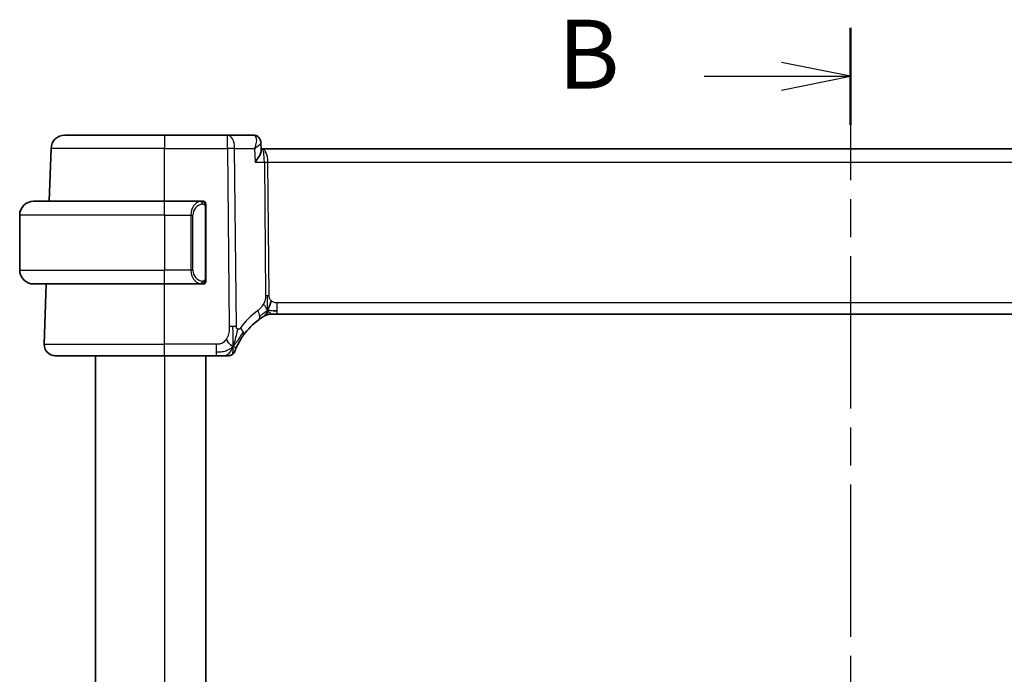
# Model space of a CAD drawing. Units: millimetres. Extents: x 0 to 2972, y 0 to 562.
# Drawn here: x 872 to 944, y 384 to 432 of the extents above; entities that cross this region are included whole.
import ezdxf

# ---------------------------------------------------------------- set-up
doc = ezdxf.new("R2010")
doc.units = ezdxf.units.MM
doc.header["$LTSCALE"] = 1.5
doc.linetypes.add('CHAIN', pattern=[0.3543, 0.2362, -0.0295, 0.0591, -0.0295])
for name, color, linetype, lineweight in [('Section Line (ISO)', 7, 'CHAIN', 25), ('Visible (ISO)', 7, 'Continuous', 35), ('Visible Narrow (ISO)', 7, 'Continuous', 25)]:
    doc.layers.add(name, color=color, linetype=linetype, lineweight=lineweight)
doc.styles.add('Note Text (TK)', font='txt')

# ---------------------------------------------------------------- blocks, each defined once
blk = doc.blocks.new('2dTransSection1')
at = {"layer": 'Section Line (ISO)', "linetype": 'CHAIN', "ltscale": 15.585765}
blk.add_line((189.123, 214.008), (189.123, 160.788), dxfattribs=at)
at = {"layer": 'Section Line (ISO)', "linetype": 'Continuous', "lineweight": 50}
for p, q in [((189.123, 214.008), (189.123, 210.486)), ((189.123, 164.31), (189.123, 160.788))]:
    blk.add_line(p, q, dxfattribs=at)
at = {"layer": 'Section Line (ISO)', "linetype": 'Continuous'}
for p, q in [((189.123, 212.247), (186.623, 212.747)), ((183.822, 212.247), (186.623, 212.247)), ((186.623, 212.247), (189.123, 212.247)), ((186.623, 211.747), (189.123, 212.247)), ((189.123, 162.549), (186.623, 163.049)), ((183.822, 162.549), (186.623, 162.549)), ((186.623, 162.549), (189.123, 162.549)), ((186.623, 162.049), (189.123, 162.549))]:
    blk.add_line(p, q, dxfattribs=at)
at = {"layer": 'Section Line (ISO)', "char_height": 2.5, "attachment_point": 7, "style": 'Note Text (TK)'}
for insert in [(178.512, 211.019), (178.512, 161.321)]:
    blk.add_mtext('B', dxfattribs=dict(at, insert=insert))

msp = doc.modelspace()

# ---------------------------------------------------------------- linework, layer by layer
at = {"layer": 'Visible (ISO)'}
for p, q in [((875.7689, 423.2391), (882.9945, 423.2391)), ((887.5722, 423.2391), (882.9945, 423.2391)), ((889.4392, 423.2391), (887.5722, 423.2391)), ((874.6356, 418.4391), (874.7695, 422.274)), ((889.991, 422.6924), (890.0145, 422.1144)), ((890.0819, 422.2391), (890.0094, 422.2391)), ((970.9071, 422.2391), (890.0819, 422.2391)), ((873.4945, 418.4391), (882.9945, 418.4391)), ((885.698, 418.4391), (882.9945, 418.4391)), ((885.9945, 412.8134), (885.9945, 418.0649)), ((872.4945, 417.4391), (872.4945, 413.4391)), ((882.9945, 412.4391), (873.4945, 412.4391)), ((874.2734, 408.0671), (874.4261, 412.4391)), ((882.9945, 412.4391), (885.7004, 412.4391)), ((890.8179, 410.2391), (890.6715, 410.2391)), ((891.1714, 410.2391), (890.8179, 410.2391)), ((891.1714, 410.2391), (969.8175, 410.2391)), ((882.9945, 407.2391), (875.0729, 407.2391)), ((877.9941, 407.2391), (877.9941, 349.2391)), ((882.9945, 407.2391), (886.7504, 407.2391)), ((885.9948, 407.2391), (885.9948, 349.2391))]:
    msp.add_line(p, q, dxfattribs=at)
for centre, radius, start, end in [((875.7689, 422.2391), 1, 90, 178), ((873.4945, 417.4391), 1, 90, 180), ((885.7945, 418.2391), 0.2, 45, 90), ((885.7945, 418.2391), 0.2, 0, 45), ((873.4945, 413.4391), 1, 180, 270), ((885.7945, 412.6391), 0.2, 270, 315), ((885.7945, 412.6391), 0.2, 315, 0), ((890.6715, 409.4391), 0.8, 105.11401, 120.22802), ((890.6715, 409.4391), 0.8, 90, 105.11401), ((892.786, 405.8102), 5, 126.253953, 144.066945), ((875.0729, 408.0391), 0.8, 178, 270), ((887.6353, 407.7391), 0.5, 270, 304.73454), ((887.6353, 407.7391), 0.5, 304.73454, 339.469079)]:
    msp.add_arc(centre, radius, start, end, dxfattribs=at)
for points, knots in [([(889.4392, 423.2391), (889.4971, 423.2391), (889.5559, 423.2292), (889.6664, 423.1918), (889.7194, 423.1637), (889.7779, 423.1205), (889.7899, 423.1109), (889.8014, 423.1009)], [0, 0, 0, 0, 0.018042689, 0.018042689, 0.036277543, 0.036277543, 0.041203913, 0.041203913, 0.041203913, 0.041203913]), ([(889.7966, 423.0978), (889.846, 423.0538), (889.8889, 423.0006), (889.9531, 422.8852), (889.9751, 422.8215), (889.9882, 422.7379), (889.9901, 422.7173), (889.991, 422.697)], [0, 0, 0, 0, 0.020495103, 0.020495103, 0.040805212, 0.040805212, 0.047452608, 0.047452608, 0.047452608, 0.047452608]), ([(889.8014, 423.1009), (889.8495, 423.059), (889.8909, 423.0079), (889.9522, 422.8968), (889.9733, 422.8362), (889.9882, 422.7491), (889.9907, 422.7227), (889.9914, 422.6967)], [0.000025819, 0.000025819, 0.000025819, 0.000025819, 0.020137449, 0.020137449, 0.03945197, 0.03945197, 0.04775833, 0.04775833, 0.04775833, 0.04775833]), ([(889.5639, 421.274), (889.5648, 421.2752), (889.5657, 421.2763), (889.6445, 421.3747), (889.7163, 421.4714), (889.8406, 421.6569), (889.8944, 421.7472), (889.9826, 421.9304), (890.0041, 422.0053), (890.0141, 422.0796), (890.0152, 422.0977), (890.0145, 422.1144)], [-0.00046555, -0.00046555, -0.00046555, -0.00046555, 0, 0, 0.04041698, 0.04041698, 0.08058891, 0.08058891, 0.12830259, 0.12830259, 0.14485231, 0.14485231, 0.14485231, 0.14485231]), ([(885.7271, 418.4391), (885.7217, 418.4391), (885.7168, 418.4391), (885.7124, 418.4391), (885.7073, 418.4391), (885.7031, 418.4392), (885.7004, 418.4391)], [0.74172688, 0.74172688, 0.74172688, 0.74172688, 0.86054632, 0.86054632, 0.86054632, 1, 1, 1, 1]), ([(885.7945, 418.4391), (885.7941, 418.4391), (885.7934, 418.4391), (885.7903, 418.4391), (885.7882, 418.4391), (885.7855, 418.4391), (885.7822, 418.4391), (885.7794, 418.4391), (885.776, 418.4391), (885.772, 418.4391), (885.7683, 418.4391), (885.7639, 418.4391), (885.7591, 418.4391), (885.7542, 418.4391), (885.7489, 418.4391), (885.7437, 418.4391), (885.738, 418.4391), (885.7323, 418.4391), (885.7271, 418.4391)], [0, 0, 0, 0, 0.19035453, 0.19035453, 0.19035453, 0.31386322, 0.31386322, 0.31386322, 0.42140608, 0.42140608, 0.42140608, 0.52396797, 0.52396797, 0.52396797, 0.62813475, 0.62813475, 0.62813475, 0.74172688, 0.74172688, 0.74172688, 0.74172688]), ([(885.9945, 418.1928), (885.9945, 418.1987), (885.9945, 418.2042), (885.9945, 418.2091), (885.9945, 418.214), (885.9945, 418.2184), (885.9945, 418.2221), (885.9945, 418.2258), (885.9945, 418.2288), (885.9945, 418.2312), (885.9945, 418.2336), (885.9945, 418.2353), (885.9945, 418.2365), (885.9945, 418.2368), (885.9945, 418.2371), (885.9945, 418.2373), (885.9945, 418.238), (885.9945, 418.2385), (885.9945, 418.2388), (885.9945, 418.2391), (885.9945, 418.2391), (885.9945, 418.2391)], [0.5, 0.5, 0.5, 0.5, 0.58502424, 0.58502424, 0.58502424, 0.66947181, 0.66947181, 0.66947181, 0.75324782, 0.75324782, 0.75324782, 0.83626522, 0.83626522, 0.83626522, 0.85443497, 0.85443497, 0.85443497, 0.91835525, 0.91835525, 0.91835525, 1, 1, 1, 1]), ([(885.9945, 418.0649), (885.9945, 418.0707), (885.9945, 418.0765), (885.9945, 418.0826), (885.9945, 418.0885), (885.9945, 418.0947), (885.9945, 418.1011), (885.9945, 418.1074), (885.9945, 418.114), (885.9945, 418.1205), (885.9945, 418.1271), (885.9945, 418.1337), (885.9945, 418.1401), (885.9945, 418.1466), (885.9945, 418.153), (885.9945, 418.1591), (885.9945, 418.1653), (885.9945, 418.1712), (885.9945, 418.1768), (885.9945, 418.1825), (885.9945, 418.1879), (885.9945, 418.1928)], [0, 0, 0, 0, 0.07187067, 0.07187067, 0.07187067, 0.14250295, 0.14250295, 0.14250295, 0.21256871, 0.21256871, 0.21256871, 0.28268769, 0.28268769, 0.28268769, 0.35348445, 0.35348445, 0.35348445, 0.42564648, 0.42564648, 0.42564648, 0.5, 0.5, 0.5, 0.5]), ([(885.9945, 412.6851), (885.9945, 412.6969), (885.9945, 412.7109), (885.9945, 412.7256), (885.9945, 412.74), (885.9945, 412.7552), (885.9945, 412.7703), (885.9945, 412.7721), (885.9945, 412.7738), (885.9945, 412.7756), (885.9945, 412.7887), (885.9945, 412.8014), (885.9945, 412.8134)], [0.5, 0.5, 0.5, 0.5, 0.6699894, 0.6699894, 0.6699894, 0.83656608, 0.83656608, 0.83656608, 0.85622576, 0.85622576, 0.85622576, 1, 1, 1, 1]), ([(885.7004, 412.4392), (885.7019, 412.4391), (885.7039, 412.4391), (885.7063, 412.4391), (885.7117, 412.4391), (885.7189, 412.4391), (885.7271, 412.4391)], [0.00000016, 0.00000016, 0.00000016, 0.00000016, 0.07789573, 0.07789573, 0.07789573, 0.25827312, 0.25827312, 0.25827312, 0.25827312]), ([(885.7271, 412.4391), (885.7333, 412.4391), (885.7401, 412.4391), (885.7469, 412.4391), (885.7531, 412.4391), (885.7593, 412.4391), (885.7646, 412.4391), (885.77, 412.4391), (885.7746, 412.4391), (885.7784, 412.4391), (885.7827, 412.4391), (885.7861, 412.4391), (885.7888, 412.4391), (885.793, 412.4391), (885.7939, 412.4391), (885.7945, 412.4391)], [0.25827312, 0.25827312, 0.25827312, 0.25827312, 0.39314391, 0.39314391, 0.39314391, 0.51690147, 0.51690147, 0.51690147, 0.64201572, 0.64201572, 0.64201572, 0.78266988, 0.78266988, 0.78266988, 1, 1, 1, 1]), ([(885.9945, 412.6391), (885.9945, 412.6391), (885.9945, 412.6392), (885.9945, 412.6398), (885.9945, 412.6404), (885.9945, 412.6416), (885.9945, 412.6436), (885.9945, 412.6456), (885.9945, 412.6485), (885.9945, 412.6522), (885.9945, 412.656), (885.9945, 412.6606), (885.9945, 412.666), (885.9945, 412.6717), (885.9945, 412.6781), (885.9945, 412.6851)], [0, 0, 0, 0, 0.10026775, 0.10026775, 0.10026775, 0.19847065, 0.19847065, 0.19847065, 0.29651622, 0.29651622, 0.29651622, 0.39628078, 0.39628078, 0.39628078, 0.5, 0.5, 0.5, 0.5]), ([(889.8291, 409.8422), (889.8466, 409.855), (889.8651, 409.8685), (889.8866, 409.8838), (889.9081, 409.8991), (889.9326, 409.9162), (889.9563, 409.9325), (889.9799, 409.9487), (890.0026, 409.964), (890.0254, 409.9791), (890.0488, 409.9946), (890.0723, 410.0098), (890.095, 410.0243), (890.1165, 410.038), (890.1366, 410.0507), (890.1546, 410.0618)], [0, 0, 0, 0, 0.10004935, 0.10004935, 0.10004935, 0.20016839, 0.20016839, 0.20016839, 0.3001468, 0.3001468, 0.3001468, 0.40288586, 0.40288586, 0.40288586, 0.5, 0.5, 0.5, 0.5]), ([(890.1546, 410.0618), (890.173, 410.0732), (890.1884, 410.0826), (890.2022, 410.0909), (890.2161, 410.0993), (890.2282, 410.1065), (890.2377, 410.1121), (890.2471, 410.1177), (890.2537, 410.1216), (890.2584, 410.1243), (890.263, 410.127), (890.2657, 410.1286), (890.2671, 410.1294), (890.2685, 410.1302), (890.2687, 410.1303), (890.2687, 410.1304)], [0.5, 0.5, 0.5, 0.5, 0.59969341, 0.59969341, 0.59969341, 0.7001848, 0.7001848, 0.7001848, 0.8005944, 0.8005944, 0.8005944, 0.90017066, 0.90017066, 0.90017066, 1, 1, 1, 1]), ([(890.6715, 410.2391), (890.5977, 410.2391), (890.523, 410.2284), (890.3918, 410.191), (890.3332, 410.1667), (890.2789, 410.1362)], [0, 0, 0, 0, 0.022181649, 0.022181649, 0.040924324, 0.040924324, 0.040924324, 0.040924324]), ([(888.254, 407.9224), (888.2742, 407.9658), (888.2966, 408.0121), (888.3206, 408.0599), (888.3446, 408.1073), (888.3702, 408.1563), (888.3969, 408.2053), (888.4236, 408.2542), (888.4513, 408.303), (888.4796, 408.3509), (888.5079, 408.3988), (888.5366, 408.4458), (888.5654, 408.491), (888.5814, 408.5162), (888.5973, 408.5408), (888.6132, 408.5649), (888.6261, 408.5844), (888.6389, 408.6035), (888.6517, 408.6223), (888.6804, 408.6645), (888.7088, 408.7049), (888.7374, 408.7444)], [0.5, 0.5, 0.5, 0.5, 0.58387474, 0.58387474, 0.58387474, 0.66716707, 0.66716707, 0.66716707, 0.75018772, 0.75018772, 0.75018772, 0.83323741, 0.83323741, 0.83323741, 0.87935556, 0.87935556, 0.87935556, 0.91657186, 0.91657186, 0.91657186, 1, 1, 1, 1]), ([(888.1035, 407.5638), (888.1036, 407.5638), (888.1036, 407.5638), (888.1047, 407.5667), (888.1057, 407.5696), (888.1079, 407.5753), (888.1117, 407.5853), (888.1155, 407.5954), (888.121, 407.6098), (888.1285, 407.629), (888.136, 407.6482), (888.1455, 407.6722), (888.1573, 407.701), (888.169, 407.7298), (888.183, 407.7633), (888.1992, 407.8005), (888.2005, 407.8035), (888.2018, 407.8065), (888.2031, 407.8095), (888.2184, 407.8445), (888.2354, 407.8824), (888.254, 407.9224)], [0, 0, 0, 0, 0.08325971, 0.08325971, 0.08325971, 0.16651908, 0.16651908, 0.16651908, 0.24977862, 0.24977862, 0.24977862, 0.33303887, 0.33303887, 0.33303887, 0.41630033, 0.41630033, 0.41630033, 0.42296644, 0.42296644, 0.42296644, 0.5, 0.5, 0.5, 0.5]), ([(886.7504, 407.2391), (886.7924, 407.2391), (886.8354, 407.2391), (886.8801, 407.2391), (886.9247, 407.2391), (886.9712, 407.2391), (887.0172, 407.2391), (887.0632, 407.2391), (887.1088, 407.2391), (887.154, 407.2391), (887.1992, 407.2391), (887.2439, 407.2391), (887.2859, 407.2391), (887.3278, 407.2391), (887.3671, 407.2391), (887.403, 407.2391)], [0, 0, 0, 0, 0.10000001, 0.10000001, 0.10000001, 0.20000098, 0.20000098, 0.20000098, 0.30000145, 0.30000145, 0.30000145, 0.4, 0.4, 0.4, 0.5, 0.5, 0.5, 0.5]), ([(887.403, 407.2391), (887.4329, 407.2391), (887.4605, 407.2391), (887.4852, 407.2391), (887.5099, 407.2391), (887.5317, 407.2391), (887.5501, 407.2391), (887.5685, 407.2391), (887.5835, 407.2391), (887.5954, 407.2391), (887.6073, 407.2391), (887.6161, 407.2391), (887.6222, 407.2391), (887.6283, 407.2391), (887.6318, 407.2391), (887.6335, 407.2391), (887.6345, 407.2391), (887.6349, 407.2391), (887.6351, 407.2391), (887.6353, 407.2391), (887.6353, 407.2391), (887.6353, 407.2391)], [0.5, 0.5, 0.5, 0.5, 0.58342707, 0.58342707, 0.58342707, 0.66674246, 0.66674246, 0.66674246, 0.75000919, 0.75000919, 0.75000919, 0.83328994, 0.83328994, 0.83328994, 0.91664749, 0.91664749, 0.91664749, 0.96135155, 0.96135155, 0.96135155, 1, 1, 1, 1])]:
    msp.add_open_spline(points, degree=3, knots=knots, dxfattribs=at)
for points in [[(889.991, 422.697), (889.991, 422.697), (889.991, 422.6971), (889.991, 422.6971)], [(890.4777, 410.5159), (890.5008, 410.5635), (890.5454, 410.6618), (890.6216, 410.8853), (890.7011, 411.0975), (890.7484, 411.2064)], [(890.8725, 410.4962), (890.9553, 410.488), (891.0559, 410.4834), (891.1714, 410.4834)], [(887.9655, 407.8965), (887.9297, 407.916), (887.8531, 407.9648), (887.7098, 408.0885), (887.5652, 408.2998), (887.4775, 408.4285)], [(887.9655, 407.8965), (887.992, 407.9601), (888.0169, 408.0257), (888.0425, 408.1014)]]:
    msp.add_open_spline(points, degree=3, dxfattribs=at)
at = {"layer": 'Visible Narrow (ISO)'}
for p, q in [((882.9945, 423.2391), (882.9945, 422.274)), ((887.5722, 422.274), (887.5722, 423.2391)), ((882.9945, 422.274), (874.7695, 422.274)), ((882.9945, 422.274), (887.5722, 422.274)), ((882.9945, 418.4391), (882.9945, 422.274)), ((887.5722, 422.274), (887.6972, 409.3601)), ((888.2113, 409.3601), (888.0864, 422.274)), ((888.0864, 422.274), (889.5232, 422.274)), ((889.5232, 422.274), (889.5639, 421.274)), ((889.9591, 422.6193), (889.9591, 422.619)), ((890.4372, 421.7566), (890.4374, 421.7566)), ((889.5639, 421.274), (890.2401, 421.274)), ((890.2401, 421.274), (890.3336, 411.6045)), ((890.5907, 411.6045), (890.4971, 421.274)), ((890.4971, 421.274), (970.4918, 421.274)), ((882.9945, 417.4391), (882.9945, 418.4391)), ((885.9359, 418.0649), (885.9793, 418.0649)), ((885.9359, 418.0649), (885.9359, 412.8134)), ((885.9793, 418.0649), (885.9945, 418.0649)), ((882.9945, 417.4391), (872.4945, 417.4391)), ((882.9945, 417.4391), (884.9116, 417.4391)), ((882.9945, 417.4391), (882.9945, 413.4391)), ((884.9116, 417.4391), (885.0531, 417.4391)), ((884.9116, 417.4391), (884.9116, 413.4391)), ((885.0531, 413.4391), (885.0531, 417.4391)), ((872.4945, 413.4391), (882.9945, 413.4391)), ((884.9116, 413.4391), (882.9945, 413.4391)), ((882.9945, 412.4391), (882.9945, 413.4391)), ((884.9116, 413.4391), (885.0531, 413.4391)), ((885.9793, 412.8134), (885.9359, 412.8134)), ((885.9945, 412.8134), (885.9793, 412.8134)), ((882.9945, 408.0671), (882.9945, 412.4391)), ((891.1714, 410.4834), (891.1714, 411.0671)), ((969.8175, 411.0671), (891.1714, 411.0671)), ((891.1714, 410.2391), (891.1714, 410.4834)), ((874.2734, 408.0671), (882.9945, 408.0671)), ((882.9945, 407.2391), (882.9945, 408.0671)), ((886.7504, 408.0671), (882.9945, 408.0671)), ((886.7504, 408.0671), (886.7504, 407.4834)), ((877.9941, 407.2391), (877.9941, 349.2391)), ((877.9945, 407.2391), (877.9945, 349.2391)), ((882.9948, 407.2391), (882.9948, 349.2391)), ((886.7504, 407.4834), (886.7504, 407.2391))]:
    msp.add_line(p, q, dxfattribs=at)
for centre, radius, start, end in [((885.8531, 417.4391), 0.8, 97.635382, 180), ((885.8531, 413.4391), 0.8, 180, 262.364618), ((893.1973, 405.8381), 5.8, 126.253953, 144.066945)]:
    msp.add_arc(centre, radius, start, end, dxfattribs=at)
for centre, major_axis, ratio, start_param, end_param in [((887.5722, 422.2391), (0, 1), 0.5144958, 4.7472956, 6.2831853), ((889.4581, 422.2203), (-0.0224, 1.0188), 0.3896567, 6.0370232, 6.274584), ((889.4721, 422.7248), (0.3281, 0.3773), 0.9367425, 6.2829253, 6.9043221), ((889.4392, 422.7391), (0, 0.5), 0.9649474, 5.7823396, 5.8106494), ((889.4721, 422.7248), (0.3281, 0.3773), 0.9367425, 5.9539423, 6.2794446), ((887.5722, 422.2391), (-1, -0.0097), 0.0348979, 4.1719694, 4.7120514), ((890.0819, 421.2391), (0, 1), 0.4154759, 4.7472956, 6.2831853), ((890.0819, 421.2391), (0, -1), 0.1582281, 1.6057029, 3.1415927), ((890.4971, 421.2915), (0.5, 0.0048), 0.0348979, 4.1719694, 4.7120514), ((885.7116, 417.4391), (0, -1), 0.8, 3.2748552, 4.712389), ((885.6054, 418.232), (-0.0266, 0.1982), 0.7039511, 5.3566507, 6.0950034), ((885.6054, 418.232), (-0.0266, 0.1982), 0.7039511, 4.618298, 5.3566507), ((885.7116, 413.4391), (0, -1), 0.8, 4.712389, 6.1499228), ((885.6054, 412.6462), (-0.0266, -0.1982), 0.7039511, 0.1881819, 0.9265346), ((885.6054, 412.6462), (0.0266, 0.1982), 0.7039511, 4.0681273, 4.8064799), ((890.5907, 411.6219), (0.5, 0.0048), 0.0348979, 4.1719694, 4.4420104), ((890.5907, 411.6219), (0.5, 0.0048), 0.0348979, 4.4420104, 4.7120514), ((889.356, 410.4874), (-0.4731, 0.6451), 0.4528574, 3.7872141, 4.4328355), ((889.356, 410.4874), (0.4731, -0.6451), 0.4528574, 0, 0.6456214), ((887.6972, 409.3252), (1, 0.0097), 0.0348979, 1.3004178, 1.5704588), ((887.6972, 409.3252), (1, 0.0097), 0.0348979, 1.0303767, 1.3004178), ((888.0897, 409.2139), (0.6478, -0.4695), 0.3593554, 0.581899, 1.163798), ((888.0897, 409.2139), (0.6478, -0.4695), 0.3593554, 0, 0.581899)]:
    msp.add_ellipse(centre, major_axis=major_axis, ratio=ratio, start_param=start_param, end_param=end_param, dxfattribs=at)
for points, knots in [([(889.5332, 423.2105), (889.613, 423.1614), (889.6512, 423.055), (889.6587, 422.929), (889.6625, 422.866), (889.6587, 422.7983), (889.649, 422.7276), (889.6293, 422.5845), (889.5852, 422.4289), (889.5232, 422.274)], [0, 0, 0, 0, 0.032054403, 0.032054403, 0.032054403, 0.048081604, 0.048081604, 0.048081604, 0.080535267, 0.080535267, 0.080535267, 0.080535267]), ([(889.5232, 422.274), (889.653, 422.3535), (889.7653, 422.4325), (889.849, 422.5047), (889.8778, 422.5295), (889.9031, 422.5535), (889.9241, 422.5764), (889.9333, 422.5864), (889.9417, 422.5962), (889.9492, 422.6057), (889.9765, 422.6405), (889.9921, 422.6721), (889.991, 422.697)], [-0.080535267, -0.080535267, -0.080535267, -0.080535267, -0.048081604, -0.048081604, -0.048081604, -0.036930901, -0.036930901, -0.036930901, -0.032054403, -0.032054403, -0.032054403, -0.014244791, -0.014244791, -0.014244791, -0.014244791]), ([(885.7004, 418.4391), (885.6996, 418.4391), (885.6983, 418.4391), (885.6964, 418.4391), (885.6925, 418.4391), (885.6863, 418.439), (885.679, 418.4386), (885.6736, 418.4384), (885.6676, 418.438), (885.6613, 418.4375), (885.6553, 418.437), (885.6491, 418.4363), (885.643, 418.4357), (885.6364, 418.4349), (885.6299, 418.4341), (885.6243, 418.4333), (885.6151, 418.4319), (885.608, 418.4307), (885.6054, 418.4303)], [0.00000014, 0.00000014, 0.00000014, 0.00000014, 0.09424462, 0.09424462, 0.09424462, 0.29608497, 0.29608497, 0.29608497, 0.44613462, 0.44613462, 0.44613462, 0.58843853, 0.58843853, 0.58843853, 0.74422937, 0.74422937, 0.74422937, 1, 1, 1, 1]), ([(885.7468, 418.232), (885.7524, 418.2328), (885.7581, 418.2335), (885.764, 418.2341), (885.77, 418.2346), (885.7763, 418.2349), (885.7828, 418.2348), (885.7894, 418.2348), (885.7962, 418.2344), (885.8032, 418.2336), (885.8102, 418.2327), (885.8173, 418.2315), (885.8243, 418.2299), (885.8314, 418.2283), (885.8384, 418.2262), (885.8451, 418.2237), (885.8518, 418.2212), (885.8583, 418.2183), (885.8645, 418.2149), (885.8707, 418.2115), (885.8767, 418.2076), (885.8823, 418.2032)], [0, 0, 0, 0, 0.071275, 0.071275, 0.071275, 0.14246065, 0.14246065, 0.14246065, 0.21364074, 0.21364074, 0.21364074, 0.28489899, 0.28489899, 0.28489899, 0.35632005, 0.35632005, 0.35632005, 0.42799051, 0.42799051, 0.42799051, 0.5, 0.5, 0.5, 0.5]), ([(885.8823, 418.2032), (885.888, 418.1989), (885.8934, 418.194), (885.8984, 418.1887), (885.9033, 418.1835), (885.9079, 418.1778), (885.912, 418.1718), (885.9161, 418.1658), (885.9197, 418.1594), (885.9227, 418.1529), (885.9257, 418.1462), (885.9281, 418.1394), (885.9299, 418.1326), (885.9316, 418.1263), (885.9328, 418.1201), (885.9337, 418.1135), (885.9347, 418.1056), (885.9354, 418.097), (885.9357, 418.0884), (885.9359, 418.0806), (885.9359, 418.0729), (885.9359, 418.0649)], [0.5, 0.5, 0.5, 0.5, 0.57172447, 0.57172447, 0.57172447, 0.6426242, 0.6426242, 0.6426242, 0.71336021, 0.71336021, 0.71336021, 0.78457822, 0.78457822, 0.78457822, 0.85049403, 0.85049403, 0.85049403, 0.92879556, 0.92879556, 0.92879556, 1, 1, 1, 1]), ([(885.9359, 412.8134), (885.9359, 412.7953), (885.9358, 412.7767), (885.9329, 412.7593), (885.9301, 412.7422), (885.9245, 412.7264), (885.9162, 412.7124), (885.9073, 412.6974), (885.8954, 412.6846), (885.8828, 412.6751)], [0, 0, 0, 0, 0.16464555, 0.16464555, 0.16464555, 0.3268563, 0.3268563, 0.3268563, 0.5, 0.5, 0.5, 0.5]), ([(885.6054, 412.448), (885.6086, 412.4474), (885.6191, 412.4457), (885.6318, 412.444), (885.6399, 412.4429), (885.649, 412.4419), (885.6577, 412.4411), (885.6667, 412.4403), (885.6753, 412.4398), (885.6826, 412.4395), (885.6915, 412.4392), (885.6982, 412.4392), (885.7004, 412.4392)], [0, 0, 0, 0, 0.3215828, 0.3215828, 0.3215828, 0.5255123, 0.5255123, 0.5255123, 0.7373622, 0.7373622, 0.7373622, 1, 1, 1, 1]), ([(885.8828, 412.6751), (885.8749, 412.669), (885.8662, 412.6638), (885.8569, 412.6594), (885.8478, 412.6551), (885.8381, 412.6516), (885.8279, 412.649), (885.8184, 412.6465), (885.8088, 412.6449), (885.7994, 412.6441), (885.7899, 412.6433), (885.7807, 412.6432), (885.7719, 412.6437), (885.7631, 412.6442), (885.7547, 412.6452), (885.7468, 412.6462)], [0.5, 0.5, 0.5, 0.5, 0.60524772, 0.60524772, 0.60524772, 0.707891, 0.707891, 0.707891, 0.80414857, 0.80414857, 0.80414857, 0.90207429, 0.90207429, 0.90207429, 1, 1, 1, 1]), ([(890.3336, 411.6045), (890.3338, 411.5778), (890.3338, 411.5486), (890.3319, 411.5136), (890.33, 411.4785), (890.3262, 411.4376), (890.3198, 411.3966), (890.3134, 411.3556), (890.3043, 411.3145), (890.2911, 411.269), (890.2796, 411.2295), (890.2649, 411.1866), (890.2485, 411.1444), (890.246, 411.138), (890.2435, 411.1316), (890.2409, 411.1252), (890.2217, 411.0775), (890.2, 411.0307), (890.1757, 410.986)], [0, 0, 0, 0, 0.10043595, 0.10043595, 0.10043595, 0.20091172, 0.20091172, 0.20091172, 0.30131259, 0.30131259, 0.30131259, 0.38827689, 0.38827689, 0.38827689, 0.4014898, 0.4014898, 0.4014898, 0.5, 0.5, 0.5, 0.5]), ([(890.7484, 411.2064), (890.7273, 411.2253), (890.7078, 411.2459), (890.6903, 411.2683), (890.6882, 411.271), (890.6861, 411.2738), (890.684, 411.2766), (890.6653, 411.3018), (890.6493, 411.3288), (890.6364, 411.3563), (890.6235, 411.3838), (890.6136, 411.4118), (890.6067, 411.4399), (890.5998, 411.4681), (890.5958, 411.4963), (890.5936, 411.5239), (890.5913, 411.5514), (890.5909, 411.5783), (890.5907, 411.6045)], [0.5, 0.5, 0.5, 0.5, 0.59026173, 0.59026173, 0.59026173, 0.60139356, 0.60139356, 0.60139356, 0.7012203, 0.7012203, 0.7012203, 0.80085276, 0.80085276, 0.80085276, 0.90040746, 0.90040746, 0.90040746, 1, 1, 1, 1]), ([(890.1757, 410.986), (890.1512, 410.9408), (890.123, 410.8958), (890.0939, 410.8531), (890.0642, 410.8097), (890.0335, 410.7686), (890.0042, 410.7333), (889.9748, 410.6979), (889.9468, 410.6682), (889.9176, 410.6403), (889.8887, 410.6126), (889.8585, 410.5866), (889.8329, 410.5657), (889.8074, 410.5449), (889.7865, 410.5293), (889.7674, 410.5153)], [0.5, 0.5, 0.5, 0.5, 0.59880591, 0.59880591, 0.59880591, 0.69938949, 0.69938949, 0.69938949, 0.80039442, 0.80039442, 0.80039442, 0.90047077, 0.90047077, 0.90047077, 1, 1, 1, 1]), ([(891.1714, 411.0671), (891.139, 411.0671), (891.105, 411.0673), (891.0687, 411.0707), (891.0326, 411.074), (890.9941, 411.0804), (890.9569, 411.091), (890.9193, 411.1016), (890.8829, 411.1165), (890.8481, 411.1358), (890.8123, 411.1555), (890.7781, 411.1799), (890.7484, 411.2064)], [0, 0, 0, 0, 0.12428296, 0.12428296, 0.12428296, 0.24765205, 0.24765205, 0.24765205, 0.37214575, 0.37214575, 0.37214575, 0.5, 0.5, 0.5, 0.5]), ([(887.6972, 409.3601), (887.6977, 409.3063), (887.698, 409.2505), (887.6957, 409.1898), (887.6934, 409.1291), (887.6886, 409.0635), (887.6798, 408.9982), (887.6709, 408.933), (887.6581, 408.8681), (887.6401, 408.8021), (887.6244, 408.7445), (887.6048, 408.686), (887.582, 408.6299), (887.5787, 408.6218), (887.5753, 408.6137), (887.5718, 408.6057), (887.5445, 408.5422), (887.5131, 408.4827), (887.4775, 408.4285)], [0, 0, 0, 0, 0.09994373, 0.09994373, 0.09994373, 0.19990114, 0.19990114, 0.19990114, 0.29983277, 0.29983277, 0.29983277, 0.38706549, 0.38706549, 0.38706549, 0.39970646, 0.39970646, 0.39970646, 0.5, 0.5, 0.5, 0.5]), ([(888.3132, 409.1596), (888.3028, 409.164), (888.2924, 409.1696), (888.2823, 409.1768), (888.2796, 409.1787), (888.2769, 409.1808), (888.2743, 409.1829), (888.2624, 409.1925), (888.2519, 409.2038), (888.2433, 409.2167), (888.2346, 409.2295), (888.2278, 409.2438), (888.2229, 409.259), (888.218, 409.2742), (888.215, 409.2902), (888.2134, 409.3071), (888.2117, 409.324), (888.2115, 409.3419), (888.2113, 409.3601)], [0.5, 0.5, 0.5, 0.5, 0.58039976, 0.58039976, 0.58039976, 0.60224241, 0.60224241, 0.60224241, 0.7016364, 0.7016364, 0.7016364, 0.80107919, 0.80107919, 0.80107919, 0.90054301, 0.90054301, 0.90054301, 1, 1, 1, 1]), ([(888.501, 409.2418), (888.4929, 409.2305), (888.4845, 409.2191), (888.4758, 409.2085), (888.4673, 409.1982), (888.4585, 409.1887), (888.449, 409.1807), (888.4395, 409.1727), (888.4294, 409.1661), (888.4186, 409.1611), (888.4077, 409.156), (888.3961, 409.1526), (888.3846, 409.1507), (888.3724, 409.1488), (888.3603, 409.1488), (888.3486, 409.1502), (888.3365, 409.1517), (888.3248, 409.1549), (888.3132, 409.1596)], [0, 0, 0, 0, 0.08220418, 0.08220418, 0.08220418, 0.16254964, 0.16254964, 0.16254964, 0.24278759, 0.24278759, 0.24278759, 0.32464516, 0.32464516, 0.32464516, 0.41023523, 0.41023523, 0.41023523, 0.5, 0.5, 0.5, 0.5]), ([(888.0425, 408.1014), (888.0556, 408.1402), (888.1083, 408.304), (888.2144, 408.6933), (888.2933, 409.0331), (888.3132, 409.1596)], [0.22036986, 0.22036986, 0.22036986, 0.22036986, 0.33333333, 0.66666667, 1, 1, 1, 1]), ([(887.4775, 408.4285), (887.4419, 408.3743), (887.4014, 408.324), (887.3578, 408.28), (887.3144, 408.2363), (887.268, 408.1988), (887.2197, 408.1691), (887.1715, 408.1394), (887.1214, 408.1175), (887.0696, 408.1018), (887.0472, 408.0951), (887.0246, 408.0895), (887.0018, 408.0849), (886.9716, 408.0789), (886.9411, 408.0746), (886.9107, 408.0719), (886.8573, 408.0671), (886.8042, 408.0671), (886.7504, 408.0671)], [0.5, 0.5, 0.5, 0.5, 0.60033136, 0.60033136, 0.60033136, 0.70011372, 0.70011372, 0.70011372, 0.79983403, 0.79983403, 0.79983403, 0.84287701, 0.84287701, 0.84287701, 0.8998778, 0.8998778, 0.8998778, 1, 1, 1, 1])]:
    msp.add_open_spline(points, degree=3, knots=knots, dxfattribs=at)
for points in [[(885.9201, 418.3413), (885.9141, 418.3452), (885.9015, 418.3522), (885.8796, 418.3614), (885.8525, 418.3684), (885.8194, 418.3735), (885.7796, 418.3756), (885.738, 418.3729), (885.7139, 418.3684), (885.701, 418.3661)], [(885.9201, 418.3413), (885.9075, 418.359), (885.8794, 418.3884), (885.8077, 418.4269), (885.7519, 418.4391), (885.7271, 418.4391)], [(885.9201, 418.3413), (885.9188, 418.3327), (885.9161, 418.3135), (885.9051, 418.263), (885.8913, 418.222), (885.8823, 418.2032)], [(885.9201, 418.3413), (885.9207, 418.3456), (885.9218, 418.3535), (885.9237, 418.3635), (885.926, 418.3719), (885.929, 418.3781), (885.9331, 418.381), (885.9348, 418.3807), (885.9359, 418.3806)], [(885.9201, 418.3413), (885.9255, 418.3337), (885.9355, 418.3175), (885.9488, 418.289), (885.9603, 418.2544), (885.97, 418.2118), (885.9767, 418.1614), (885.9795, 418.1102), (885.9793, 418.0806), (885.9793, 418.0649)], [(885.9201, 418.3413), (885.9339, 418.3322), (885.9574, 418.3117), (885.9867, 418.2567), (885.9945, 418.2124), (885.9945, 418.1928)], [(885.9202, 412.5369), (885.9329, 412.5545), (885.9539, 412.5938), (885.978, 412.697), (885.9793, 412.7768), (885.9793, 412.8134)], [(885.9202, 412.5369), (885.9119, 412.5314), (885.8939, 412.5218), (885.8593, 412.5106), (885.8131, 412.5034), (885.7541, 412.5029), (885.719, 412.5089), (885.701, 412.5122)], [(885.9202, 412.5369), (885.9076, 412.5192), (885.8793, 412.4897), (885.8077, 412.4514), (885.7519, 412.4391), (885.7271, 412.4391)], [(885.9202, 412.5369), (885.919, 412.5455), (885.9164, 412.5649), (885.9055, 412.6153), (885.8917, 412.6563), (885.8828, 412.6751)], [(885.9202, 412.5369), (885.9341, 412.5459), (885.9575, 412.5664), (885.9867, 412.6211), (885.9945, 412.6655), (885.9945, 412.6851)], [(885.9202, 412.5369), (885.9209, 412.5317), (885.9222, 412.5224), (885.9246, 412.5111), (885.9276, 412.5022), (885.9322, 412.4972), (885.9344, 412.4975), (885.9359, 412.4977)], [(890.4777, 410.5159), (890.4769, 410.5499), (890.4744, 410.625), (890.4698, 410.7765), (890.4651, 410.9912), (890.459, 411.3082), (890.4582, 411.5051), (890.4573, 411.6038)], [(890.4777, 410.5159), (890.4526, 410.5485), (890.4038, 410.6138), (890.3254, 410.7689), (890.2378, 410.9142), (890.1757, 410.986)], [(890.4777, 410.5159), (890.4573, 410.5095), (890.4171, 410.4923), (890.3452, 410.4445), (890.2529, 410.3684), (890.1046, 410.2404), (889.974, 410.147), (889.9097, 410.101)], [(890.4777, 410.5159), (890.4546, 410.4683), (890.4061, 410.3784), (890.317, 410.216), (890.2208, 410.1028), (890.1546, 410.0618)], [(890.4777, 410.5159), (890.4786, 410.4819), (890.4794, 410.421), (890.4782, 410.3436), (890.4753, 410.2755), (890.4682, 410.2173), (890.465, 410.2138), (890.4629, 410.2115)], [(890.4777, 410.5159), (890.5033, 410.5238), (890.556, 410.5322), (890.6595, 410.5282), (890.7897, 410.5044), (890.8725, 410.4962)], [(890.4777, 410.5159), (890.5028, 410.4833), (890.5534, 410.4223), (890.6567, 410.3033), (890.7604, 410.2391), (890.8179, 410.2391)], [(887.9655, 407.8965), (887.9673, 407.9456), (887.9703, 408.0499), (887.9728, 408.2505), (887.9719, 408.5304), (887.9673, 408.9587), (887.9653, 409.2229), (887.9639, 409.3614)], [(887.9655, 407.8965), (887.9923, 407.9236), (888.044, 407.9806), (888.1259, 408.0848), (888.225, 408.2231), (888.3594, 408.4196), (888.5403, 408.69), (888.6553, 408.8581), (888.7236, 408.9496)], [(887.9655, 407.8965), (887.9333, 407.8639), (887.8662, 407.8026), (887.7342, 407.7087), (887.5398, 407.6051), (887.1978, 407.4924), (886.9126, 407.4834), (886.7504, 407.4834)], [(887.9655, 407.8965), (887.9253, 407.8001), (887.8423, 407.6305), (887.6601, 407.3684), (887.4901, 407.2391), (887.403, 407.2391)], [(887.9655, 407.8965), (887.9639, 407.8555), (887.9604, 407.778), (887.9532, 407.6661), (887.9437, 407.552), (887.9308, 407.4333), (887.9209, 407.3326), (887.9205, 407.33), (887.9202, 407.3282)], [(887.9655, 407.8965), (888.0013, 407.8769), (888.0689, 407.8497), (888.1549, 407.8056), (888.2257, 407.8617), (888.254, 407.9224)]]:
    msp.add_open_spline(points, degree=3, dxfattribs=at)

# ---------------------------------------------------------------- block references
at = {"layer": 'Section Line (ISO)', "xscale": 2, "yscale": 2, "zscale": 2}
msp.add_blockref('2dTransSection1', (554.4986, 3.0095), dxfattribs=at)

doc.saveas('drawing.dxf')
